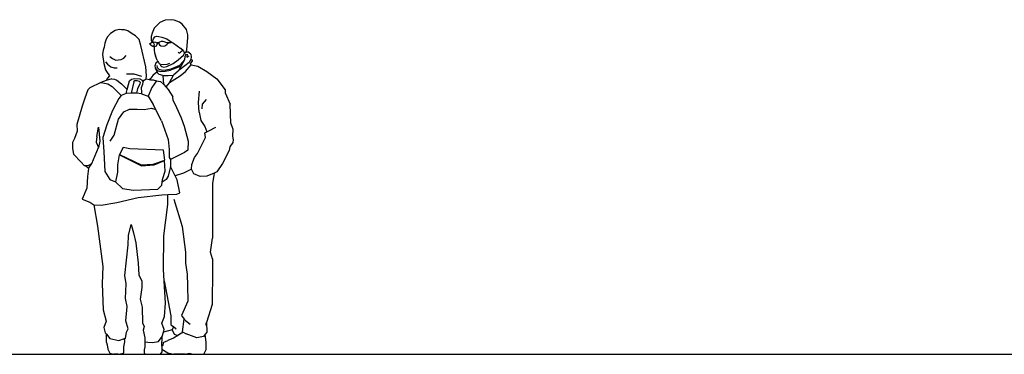
# Model space of a CAD drawing. Units: inches. Extents: x -205 to 1640, y -739 to 1259.
# Drawn here: x 496 to 720, y -123 to -47 of the extents above; entities that cross this region are included whole.
import ezdxf

# ---------------------------------------------------------------- set-up
doc = ezdxf.new("R2010")
doc.units = ezdxf.units.IN
doc.header["$MEASUREMENT"] = 0

# ---------------------------------------------------------------- blocks, each defined once
blk = doc.blocks.new('A$C5121661D')
for p, q in [((2.67, 18.5), (1.77, 17.68)), ((3.82, 18.99), (2.67, 18.5)), ((5.22, 19.12), (3.82, 18.99)), ((5.91, 19.05), (5.22, 19.12)), ((7.14, 18.53), (5.91, 19.05)), ((7.71, 18.09), (7.14, 18.53)), ((8.68, 16.86), (7.71, 18.09)), ((-8.58, 15.98), (-9.27, 15.26)), ((-7.53, 16.67), (-8.58, 15.98)), ((-6.58, 16.93), (-7.53, 16.67)), ((-6.05, 16.83), (-6.58, 16.93)), ((-5.37, 16.84), (-6.05, 16.83)), ((-4.62, 16.62), (-5.37, 16.84)), ((-3.61, 15.95), (-4.62, 16.62)), ((-2.86, 15.44), (-3.61, 15.95)), ((0.91, 16.08), (0.69, 15.29)), ((1.35, 17.17), (0.91, 16.08)), ((1.77, 17.68), (1.35, 17.17)), ((8.96, 15.7), (8.68, 16.86)), ((9.03, 15.03), (8.96, 15.7)), ((-9.84, 13.83), (-10.03, 12.86)), ((-9.55, 14.67), (-9.84, 13.83)), ((-9.27, 15.26), (-9.55, 14.67)), ((-2.05, 14.61), (-2.86, 15.44)), ((-1.67, 13.24), (-2.05, 14.61)), ((0.38, 13.72), (0.47, 13.73)), ((0.39, 13.6), (0.38, 13.72)), ((0.48, 13.55), (0.39, 13.6)), ((0.47, 13.73), (0.86, 14)), ((0.48, 13.55), (0.95, 13.08)), ((0.69, 15.29), (0.65, 14.45)), ((0.65, 14.45), (0.8, 14.12)), ((0.8, 14.12), (0.99, 14.19)), ((0.86, 14), (1.04, 14.06)), ((0.99, 14.19), (1.22, 14.78)), ((0.99, 14.19), (1.04, 14.06)), ((1.04, 14.06), (1.22, 14.11)), ((1.04, 14.06), (1.24, 13.76)), ((1.22, 14.78), (1.5, 15.23)), ((1.22, 14.11), (1.72, 14.06)), ((1.24, 13.76), (1.39, 13.48)), ((1.39, 13.48), (1.36, 13.32)), ((1.5, 15.23), (1.85, 15.36)), ((1.72, 14.06), (1.95, 13.88)), ((1.85, 15.36), (2.4, 15.33)), ((1.95, 13.88), (2.11, 13.96)), ((1.95, 13.88), (1.96, 13.87)), ((2.01, 13.67), (1.95, 13.39)), ((1.96, 13.87), (1.99, 13.77)), ((1.99, 13.77), (2.13, 13.83)), ((1.99, 13.77), (2.01, 13.67)), ((2.11, 13.96), (2.29, 13.98)), ((2.13, 13.83), (2.29, 13.86)), ((2.29, 13.98), (2.45, 13.92)), ((2.29, 13.86), (2.41, 13.83)), ((2.4, 15.33), (3.1, 15.18)), ((2.45, 13.92), (2.41, 13.83)), ((2.41, 13.83), (2.44, 13.64)), ((2.44, 13.64), (2.57, 13.39)), ((2.48, 14.01), (2.45, 13.92)), ((2.48, 14.01), (2.67, 14.13)), ((2.67, 14.13), (2.98, 14.23)), ((2.98, 14.23), (3.3, 14.23)), ((3.1, 15.18), (4.2, 14.75)), ((3.3, 14.23), (3.79, 14.12)), ((3.78, 13.22), (4.21, 13.53)), ((3.79, 14.12), (4.15, 13.96)), ((4.15, 13.96), (4.51, 13.96)), ((4.2, 14.75), (5.2, 14.13)), ((4.21, 13.53), (4.46, 13.75)), ((5.44, 13.98), (4.46, 13.75)), ((4.51, 13.96), (5.2, 14.13)), ((5.2, 14.13), (5.44, 13.98)), ((5.44, 13.98), (5.77, 13.78)), ((5.77, 13.78), (7.38, 12.6)), ((8.88, 13.29), (9.03, 15.03)), ((-10.25, 12.24), (-10.38, 11.25)), ((-10.38, 11.25), (-10.09, 9.21)), ((-10.03, 12.86), (-10.25, 12.24)), ((-0.52, 8.41), (-1.67, 13.24)), ((1.25, 12.98), (0.95, 13.08)), ((1.34, 12.99), (1.25, 12.98)), ((1.34, 12.99), (1.33, 12.66)), ((1.33, 12.66), (1.34, 12.23)), ((1.34, 12.99), (1.36, 13.32)), ((1.61, 13.01), (1.34, 12.99)), ((1.34, 12.23), (1.46, 11.57)), ((1.46, 11.57), (1.64, 10.92)), ((1.81, 13.13), (1.61, 13.01)), ((1.95, 13.39), (1.81, 13.13)), ((2.57, 13.39), (2.86, 13.17)), ((2.86, 13.17), (3.36, 13.1)), ((3.36, 13.1), (3.78, 13.22)), ((6.79, 11.76), (6.94, 11.64)), ((6.94, 11.64), (7.12, 11.63)), ((7.12, 11.63), (7.36, 11.79)), ((7.36, 11.79), (7.57, 11.97)), ((8.01, 12.06), (7.38, 12.6)), ((7.57, 11.97), (7.84, 12.2)), ((8, 11.09), (8.27, 11.54)), ((8.01, 12.06), (8.27, 11.54)), ((8.27, 11.54), (8.62, 11.84)), ((8.36, 10.77), (8.65, 11.39)), ((8.62, 11.84), (8.75, 12.27)), ((8.62, 11.84), (8.99, 11.83)), ((8.75, 12.27), (8.88, 13.29)), ((8.86, 11.31), (8.75, 10.61)), ((9.66, 11.31), (8.99, 11.83)), ((9.66, 11.31), (9.74, 10.73)), ((-10.09, 9.21), (-9.69, 7.76)), ((-9.67, 9.59), (-9.26, 9.01)), ((-9.26, 9.01), (-8.49, 8.41)), ((-8.73, 10.8), (-8.14, 10.28)), ((-8.14, 10.28), (-7.32, 9.92)), ((-7.32, 9.92), (-6.13, 10.06)), ((-6.13, 10.06), (-5.51, 10.42)), ((-5.51, 10.42), (-5.01, 11.02)), ((1.72, 9.26), (1.49, 8.67)), ((2.04, 9.91), (1.64, 10.92)), ((2.18, 9.66), (1.72, 9.26)), ((2.04, 9.91), (2.18, 9.66)), ((2.18, 9.66), (2.31, 9.42)), ((2.31, 9.42), (2.39, 9.25)), ((2.39, 9.25), (2.58, 9.1)), ((2.58, 9.1), (2.85, 9.03)), ((2.85, 9.03), (2.78, 8.72)), ((2.85, 9.03), (3.48, 8.99)), ((3.48, 8.99), (4.33, 9.02)), ((4.24, 8.53), (5.66, 9.17)), ((4.33, 9.02), (4.89, 9.23)), ((5.66, 9.17), (6.81, 10.01)), ((6.81, 10.01), (8, 11.09)), ((7.2, 8.82), (8.28, 10.12)), ((7.49, 8.58), (8.28, 10.12)), ((8.28, 10.12), (8.36, 10.77)), ((8.3, 8.73), (9.26, 9.51)), ((8.75, 10.61), (9.02, 10.76)), ((9.02, 10.76), (9.29, 10.91)), ((9.71, 10.07), (9.26, 9.51)), ((9.98, 9.74), (9.6, 9.26)), ((9.74, 8.89), (9.6, 9.26)), ((9.74, 10.73), (9.71, 10.07)), ((9.71, 10.07), (9.98, 9.98)), ((9.98, 9.98), (9.98, 9.74)), ((-9.69, 7.76), (-9.44, 7.37)), ((-9.44, 7.37), (-8.75, 6.36)), ((-8.49, 8.41), (-7.71, 8.18)), ((-7.71, 8.18), (-7.01, 8.18)), ((-4.9, 6.83), (-3.24, 6.83)), ((-3.24, 6.83), (-1.5, 6.33)), ((-0.39, 6.41), (-0.52, 8.41)), ((1.64, 6.96), (1.05, 6.47)), ((1.49, 8.67), (1.56, 8.17)), ((1.56, 8.17), (2.07, 7.62)), ((1.56, 8.17), (2.01, 7.23)), ((2.01, 7.23), (1.64, 6.96)), ((1.96, 8.74), (2.04, 8.31)), ((2.01, 7.23), (2.09, 7.05)), ((2.04, 8.31), (2.38, 7.92)), ((2.07, 7.62), (2.77, 7.39)), ((2.09, 7.05), (2.5, 6.69)), ((2.38, 7.92), (3.2, 7.7)), ((2.77, 7.39), (3.84, 7.41)), ((2.78, 8.72), (3, 8.47)), ((3, 8.47), (3.58, 8.34)), ((3.2, 7.7), (4.02, 7.73)), ((3.58, 8.34), (4.24, 8.53)), ((3.84, 7.41), (5.07, 7.64)), ((4.02, 7.73), (5.2, 8)), ((7.49, 8.58), (5.07, 7.64)), ((5.2, 8), (6.12, 8.38)), ((5.82, 6.65), (6.78, 7.53)), ((6.12, 8.38), (7.2, 8.82)), ((6.78, 7.53), (7.03, 7.73)), ((7.03, 7.73), (8.3, 8.73)), ((7.03, 7.73), (7.49, 8.58)), ((7.25, 6.35), (8.46, 7.34)), ((8.46, 7.34), (9.74, 8.89)), ((9.74, 8.89), (11.28, 8.57)), ((11.28, 8.57), (13.34, 7.38)), ((13.34, 7.38), (15.56, 5.71)), ((-10.77, 4.87), (-13.23, 3.67)), ((-9.52, 5.3), (-10.77, 4.87)), ((-10.77, 4.87), (-9.91, 4.75)), ((-9.91, 4.75), (-9.19, 4.56)), ((-9.22, 5.85), (-9.52, 5.3)), ((-8.27, 5.73), (-9.52, 5.3)), ((-8.75, 6.36), (-9.22, 5.85)), ((-9.19, 4.56), (-8.17, 3.94)), ((-8.27, 5.73), (-7.65, 5.63)), ((-7.65, 5.63), (-7.12, 5.41)), ((-7.12, 5.41), (-6.05, 4.56)), ((-6.05, 4.56), (-4.79, 3.3)), ((-4.5, 4.42), (-4.22, 5.28)), ((-4.22, 5.28), (-3.79, 5.65)), ((-3.26, 5.06), (-3.88, 2.46)), ((-3.79, 5.65), (-3.04, 5.81)), ((-3.26, 5.06), (-3.02, 5.3)), ((-3.04, 5.81), (-1.9, 5.72)), ((-3.02, 5.3), (-2.56, 5.31)), ((-2.56, 5.31), (-2.04, 5.17)), ((-1.93, 4.5), (-2.45, 3.48)), ((-2.04, 5.17), (-1.84, 4.92)), ((-1.84, 4.92), (-1.93, 4.5)), ((-1.9, 5.72), (-1.4, 5.37)), ((-1.4, 5.37), (-1.24, 5.01)), ((-1.24, 5.01), (-1.29, 4.45)), ((-1.24, 5.01), (-0.94, 5.39)), ((-0.94, 5.39), (-0.47, 5.74)), ((-0.47, 5.74), (-0.39, 6.41)), ((-0.47, 5.74), (0.22, 5.58)), ((0.22, 5.58), (0.59, 5.87)), ((0.22, 5.58), (0.55, 5.51)), ((0.55, 5.51), (1.11, 5.51)), ((1.05, 6.47), (0.59, 5.87)), ((1.87, 5.28), (0.86, 3.74)), ((1.11, 5.51), (1.87, 5.28)), ((1.87, 5.28), (2.78, 5.07)), ((3.29, 6.47), (2.5, 6.69)), ((2.78, 5.07), (3.45, 4.49)), ((3.29, 6.47), (4.52, 6.43)), ((3.29, 6.47), (3.45, 4.49)), ((3.45, 4.49), (3.98, 3.89)), ((4.8, 4.88), (3.98, 3.89)), ((4.52, 6.43), (5.74, 6.52)), ((4.8, 4.88), (5.74, 6.52)), ((4.8, 4.88), (7.25, 6.35)), ((5.74, 6.52), (5.82, 6.65)), ((15.56, 5.71), (17.45, 3.2)), ((-13.71, 3.21), (-14.41, 1.31)), ((-13.23, 3.67), (-13.71, 3.21)), ((-8.17, 3.94), (-6.64, 2.42)), ((-6.64, 2.42), (-6.14, 1.89)), ((-5.03, 2.36), (-6.14, 1.89)), ((-5.03, 2.36), (-4.79, 3.3)), ((-3.88, 2.46), (-5.03, 2.36)), ((-4.79, 3.3), (-4.5, 4.42)), ((-2.67, 2.45), (-3.88, 2.46)), ((-2.45, 3.48), (-2.67, 2.45)), ((-1.49, 2.31), (-2.67, 2.45)), ((-1.29, 4.45), (-1.56, 3.65)), ((-1.56, 3.65), (-1.52, 2.79)), ((-1.52, 2.79), (-1.49, 2.31)), ((-1.49, 2.31), (-0.03, 1.79)), ((0.86, 3.74), (-0.03, 1.79)), ((3.98, 3.89), (4.51, 3.29)), ((4.51, 3.29), (5.61, 1.62)), ((11.44, 0.32), (11.62, 2.88)), ((17.45, 3.2), (17.45, 2.52)), ((17.45, 2.52), (18.61, -0.04)), ((-14.41, 1.31), (-14.98, -0.53)), ((-6.7, 1.22), (-8.11, -1.45)), ((-6.14, 1.89), (-6.7, 1.22)), ((-0.03, 1.79), (1.16, -0.14)), ((5.7, 0.81), (5.61, 1.62)), ((5.7, 0.81), (6.39, -0.79)), ((11.57, -1.88), (11.44, 0.32)), ((13.16, 0.99), (12.24, -0.07)), ((-14.98, -0.53), (-16.21, -4.67)), ((-8.11, -1.45), (-9.41, -4.76)), ((-6.75, -3.42), (-5.55, -1.79)), ((-5.55, -1.79), (-4.23, -1.16)), ((-4.23, -1.16), (-2.47, -1.16)), ((-2.47, -1.16), (-0.94, -1.26)), ((-0.94, -1.26), (0.72, -0.96)), ((0.72, -0.96), (1.72, -1.26)), ((2.99, -3.81), (1.16, -0.14)), ((6.39, -0.79), (7.5, -3.15)), ((11.57, -1.88), (11.93, -3.73)), ((12.24, -0.07), (12.15, -1.13)), ((18.74, -4.42), (18.61, -0.04)), ((-7.76, -7.08), (-6.75, -3.42)), ((2.99, -3.81), (4.52, -8.05)), ((7.5, -3.15), (8.14, -5.03)), ((11.93, -3.73), (12.85, -5.1)), ((18.74, -4.42), (19.21, -5.69)), ((-16.14, -6.19), (-16.69, -7.81)), ((-16.21, -4.67), (-16.14, -6.19)), ((-11.68, -7.35), (-11.25, -5.26)), ((-11.25, -5.26), (-10.98, -8.42)), ((-9.41, -4.76), (-10.32, -7.58)), ((8.14, -5.03), (9.09, -8.41)), ((12.85, -5.1), (13.31, -6.29)), ((12.88, -6.52), (13.31, -6.29)), ((13, -7.57), (12.88, -6.52)), ((13.31, -6.29), (13.74, -6.06)), ((13.74, -6.06), (15.37, -5.28)), ((19.21, -5.69), (19.13, -7.3)), ((-16.69, -7.81), (-17.17, -8.73)), ((-17.17, -8.73), (-17.17, -10.11)), ((-11.68, -7.35), (-11.78, -8.69)), ((-11.78, -8.69), (-11.31, -9.87)), ((-10.98, -8.42), (-11.31, -9.87)), ((-10.32, -7.58), (-10.06, -10.86)), ((-8.64, -8.46), (-7.76, -7.08)), ((4.52, -8.05), (4.78, -10.36)), ((9.09, -8.41), (9, -10.47)), ((11.21, -11.23), (13, -7.57)), ((19.24, -8.76), (18.5, -9.75)), ((19.13, -7.3), (19.28, -8.15)), ((19.28, -8.15), (19.24, -8.76)), ((-17.17, -10.11), (-16.96, -11.39)), ((-12.78, -13.53), (-11.31, -9.87)), ((-10.06, -10.86), (-9.86, -15.32)), ((-5.7, -9.85), (-6.51, -11.45)), ((-4.18, -10.19), (-5.7, -9.85)), ((3.47, -10.46), (-4.18, -10.19)), ((3.78, -12.72), (3.47, -10.46)), ((4.78, -10.36), (4.76, -12.13)), ((8.27, -11), (5.03, -12.56)), ((9, -10.47), (8.27, -11)), ((18.4, -10.52), (16.86, -13.54)), ((18.5, -9.75), (18.4, -10.52)), ((-16.96, -11.39), (-15.25, -13.21)), ((-15.25, -13.21), (-14.56, -13.97)), ((-6.59, -11.55), (-6.97, -13.83)), ((-1.58, -14.01), (-6.59, -11.55)), ((-6.51, -11.45), (-1.6, -13.77)), ((1.15, -13.64), (3.78, -12.72)), ((1.36, -13.8), (3.71, -12.84)), ((3.82, -15.23), (3.71, -12.84)), ((4.76, -12.13), (5.03, -12.56)), ((5.03, -12.56), (5.09, -14.18)), ((9.89, -13.72), (10.51, -12.16)), ((10.51, -12.16), (11.21, -11.23)), ((-14.56, -13.97), (-13.61, -13.97)), ((-14.33, -13.97), (-13.56, -14.61)), ((-13.56, -14.61), (-13.81, -16.49)), ((-13.61, -13.97), (-12.78, -13.53)), ((-13.56, -14.61), (-12.78, -13.53)), ((-9.86, -15.32), (-8.68, -17.11)), ((-7, -15.5), (-7.42, -17.68)), ((-6.97, -13.83), (-7, -15.5)), ((-1.6, -13.77), (1.15, -13.64)), ((-1.58, -14.01), (1.36, -13.8)), ((3.28, -17.11), (3.82, -15.23)), ((5.09, -14.18), (4.51, -16.41)), ((6.15, -16.3), (5.09, -14.18)), ((9.85, -14.77), (8, -15.73)), ((9.85, -14.77), (9.89, -13.72)), ((10.35, -15.85), (9.85, -14.77)), ((15.57, -15.43), (14.99, -15.67)), ((16.86, -13.54), (15.57, -15.43)), ((-13.81, -16.49), (-13.96, -19.08)), ((-8.68, -17.11), (-7.42, -17.68)), ((-7.42, -17.68), (-5.81, -19.15)), ((3.13, -18.42), (3.2, -17.77)), ((3.2, -17.77), (3.28, -17.11)), ((4.08, -17.15), (3.2, -17.77)), ((4.51, -16.41), (4.08, -17.15)), ((8, -15.73), (6.15, -16.3)), ((6.6, -17.19), (6.15, -16.3)), ((7.15, -20.17), (6.6, -17.19)), ((11.79, -16.44), (10.35, -15.85)), ((13.31, -16.36), (11.79, -16.44)), ((14.99, -15.67), (13.31, -16.36)), ((14.99, -15.67), (14.57, -18.06)), ((-13.96, -19.08), (-15, -21.56)), ((-5.81, -19.15), (-3.34, -19.54)), ((-3.34, -19.54), (2.17, -19.35)), ((2.17, -19.35), (3.13, -18.42)), ((14.57, -18.06), (14.59, -30.45)), ((-15, -21.56), (-13.24, -22.31)), ((-13.24, -22.31), (-12.32, -22.9)), ((-7.12, -22.35), (-2.29, -21.22)), ((-2.29, -21.22), (3.08, -20.63)), ((3.08, -20.63), (4.43, -20.57)), ((4.43, -20.57), (6.52, -20.47)), ((4.43, -22.81), (4.43, -20.57)), ((5.79, -21.61), (7.71, -27.78)), ((6.52, -20.47), (7.15, -20.17)), ((-12.32, -22.9), (-10.68, -22.98)), ((-12.32, -22.9), (-11.54, -27.72)), ((-10.68, -22.98), (-7.12, -22.35)), ((3.56, -29.95), (4.43, -22.81)), ((-11.54, -27.72), (-10.33, -36.85)), ((-4.47, -29.84), (-3.87, -27.34)), ((-3.87, -27.34), (-3.32, -29.27)), ((7.71, -27.78), (8.46, -33.62)), ((-4.53, -31.94), (-4.47, -29.84)), ((-3.32, -29.27), (-2.81, -31.49)), ((3.49, -37.54), (3.56, -29.95)), ((14.13, -33.62), (14.59, -30.45)), ((-5.31, -38.95), (-4.53, -31.94)), ((-2.81, -31.49), (-2.3, -36.1)), ((8.46, -33.62), (8.46, -36.11)), ((14.59, -35.16), (14.13, -33.62)), ((14.59, -35.16), (14.59, -37.51)), ((-10.33, -36.85), (-10.44, -40.73)), ((-2.3, -36.1), (-2.14, -38.8)), ((3.63, -40.1), (3.49, -37.54)), ((8.46, -36.11), (8.83, -38.6)), ((14.59, -37.51), (14.5, -45.47)), ((-5, -40.81), (-5.31, -38.95)), ((-2.14, -38.8), (-1.44, -40.2)), ((-1.44, -40.2), (-1.44, -41.6)), ((3.63, -40.1), (5.1, -48.05)), ((3.9, -45.22), (3.63, -40.1)), ((8.83, -38.6), (8.92, -41.29)), ((-10.44, -40.73), (-10.21, -46.68)), ((-5.18, -44.1), (-5, -40.81)), ((-1.44, -41.6), (-1.86, -44.3)), ((8.92, -41.29), (8.96, -44.75)), ((-4.77, -45.96), (-5.18, -44.1)), ((-1.86, -44.3), (-1.38, -46.1)), ((-10.21, -46.68), (-9.52, -49.24)), ((-5.04, -49.18), (-4.77, -45.96)), ((-1.38, -46.1), (-1.31, -49.66)), ((3.73, -48.19), (3.9, -45.22)), ((8.96, -44.75), (7.54, -48.01)), ((14.5, -45.47), (13.23, -49.59)), ((3.08, -49.72), (3.73, -48.19)), ((5.1, -48.05), (5.1, -50)), ((7.54, -48.01), (8.17, -48.8)), ((7.79, -51.68), (8.17, -48.8)), ((8.49, -49.09), (8.17, -48.8)), ((8.49, -49.09), (9.5, -49.97)), ((-9.52, -49.24), (-10.04, -50.69)), ((-10.04, -50.69), (-9.75, -51.9)), ((-4.53, -50.99), (-5.04, -49.18)), ((-4.95, -51.79), (-4.53, -50.99)), ((-1.31, -49.66), (-0.91, -50.52)), ((-0.91, -50.52), (-1.13, -51.32)), ((-1.13, -51.32), (-0.76, -53.07)), ((3.6, -51.17), (3.08, -49.72)), ((3.45, -51.76), (3.6, -51.17)), ((5.44, -51.25), (3.45, -51.76)), ((5.1, -50), (5.76, -50.54)), ((5.76, -50.54), (5.44, -51.25)), ((5.44, -51.25), (5.92, -52.24)), ((6.37, -51.08), (5.76, -50.54)), ((13.06, -50.16), (13.23, -49.59)), ((13.23, -49.59), (13.3, -51.77)), ((-9.75, -51.9), (-9.46, -52.26)), ((-9.46, -52.26), (-8.71, -53.18)), ((-9.46, -54.15), (-9.46, -52.26)), ((-8.71, -53.18), (-6.68, -53.64)), ((-6.68, -53.64), (-5.37, -53.24)), ((-5.37, -53.24), (-5.18, -53.18)), ((-5.3, -53.98), (-5.37, -53.24)), ((-5.18, -53.18), (-4.95, -51.79)), ((-0.76, -53.07), (-0.76, -53.93)), ((2.37, -53.9), (3.2, -52.73)), ((3.11, -54.94), (3.2, -52.73)), ((3.2, -52.73), (3.45, -51.76)), ((5.71, -53.15), (4.48, -53.69)), ((6.71, -52.52), (5.71, -53.15)), ((5.92, -52.24), (6.71, -52.52)), ((7.52, -52.01), (6.71, -52.52)), ((7.79, -51.68), (7.52, -52.01)), ((7.79, -51.68), (8.58, -52.18)), ((11.01, -53.02), (8.58, -52.18)), ((12.55, -52.73), (11.01, -53.02)), ((12.92, -52.25), (12.55, -52.73)), ((13.3, -51.77), (12.92, -52.25)), ((13.15, -54.08), (12.92, -52.25)), ((-9.46, -54.15), (-9.29, -54.63)), ((-9.29, -54.63), (-9.16, -55.66)), ((-9.16, -55.66), (-8.7, -56.55)), ((-5.54, -56.46), (-5.52, -55.13)), ((-5.52, -55.13), (-5.3, -53.98)), ((-0.9, -55.75), (-0.92, -56.55)), ((-0.74, -55.08), (-0.9, -55.75)), ((-0.76, -53.93), (-0.8, -54.52)), ((-0.8, -54.52), (-0.74, -55.08)), ((-0.76, -53.93), (-0.05, -54.06)), ((-0.05, -54.06), (0.93, -54.12)), ((0.93, -54.12), (2.37, -53.9)), ((3.32, -54.77), (3.11, -54.94)), ((3.11, -54.95), (3.11, -54.94)), ((3.11, -54.95), (3.11, -55.59)), ((3.11, -55.59), (4.48, -56.47)), ((3.11, -55.59), (3.11, -56.2)), ((3.37, -54.11), (3.32, -54.77)), ((3.37, -54.11), (4.48, -53.69)), ((12.62, -56.79), (13.18, -55.71)), ((13.18, -55.71), (13.15, -54.08)), ((-8.7, -56.55), (-7.79, -56.79)), ((-6.78, -56.79), (-7.79, -56.79)), ((-6.78, -56.79), (-5.94, -56.62)), ((-5.94, -56.62), (-5.54, -56.46)), ((-0.92, -56.55), (-0.58, -56.79)), ((-0.58, -56.79), (2.74, -56.79)), ((3.11, -56.2), (2.74, -56.79)), ((4.48, -56.47), (5.78, -56.79)), ((8.36, -56.79), (5.78, -56.79)), ((8.36, -56.79), (9.26, -56.5)), ((9.26, -56.5), (10.24, -56.79)), ((10.24, -56.79), (12.62, -56.79))]:
    blk.add_line(p, q)

msp = doc.modelspace()

# ---------------------------------------------------------------- linework, layer by layer
msp.add_line((-48.22, -123.14), (1570.67, -123.14))

# ---------------------------------------------------------------- block references
msp.add_blockref('A$C5121661D', (525.64, -66.35))

doc.saveas('drawing.dxf')
